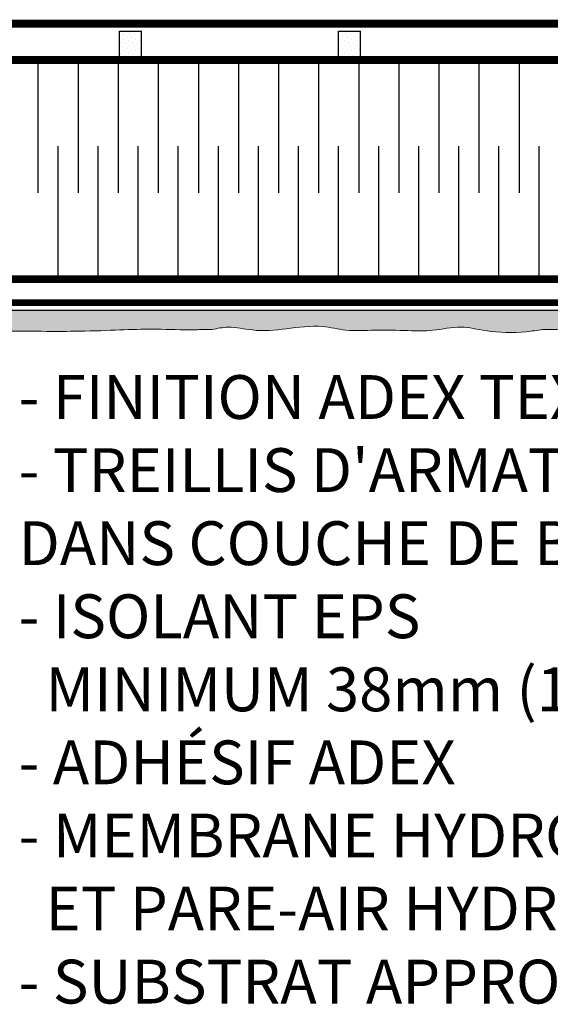
# Model space of a CAD drawing. Units: millimetres. Extents: x -15107 to 17487, y 665 to 33315.
# Drawn here: x 8843 to 8952, y 3268 to 3470 of the extents above; entities that cross this region are included whole.
import ezdxf

# ---------------------------------------------------------------- set-up
doc = ezdxf.new("R2010")
doc.units = ezdxf.units.MM
doc.header["$LTSCALE"] = 50
doc.linetypes.add('ACAD_ISO03W100', pattern=[30, 12, -18])
doc.linetypes.add('ACAD_ISO12W100', pattern=[21, 12, -3, 0, -3, 0, -3])
for name, color, linetype in [('Blanc .25', 7, 'Continuous'), ('Gris .08', 8, 'Continuous'), ('Rouge .15', 1, 'Continuous')]:
    doc.layers.add(name, color=color, linetype=linetype)
doc.styles.add('Stylus', font='stylu.ttf')

msp = doc.modelspace()

# ---------------------------------------------------------------- hatches: boundary and pattern name
at = {"layer": 'Rouge .15'}
h = msp.add_hatch(dxfattribs=at)
h.set_pattern_fill('DOTS', color=256, scale=0.54, angle=45, style=0)
h.set_pattern_definition([(44.99999999999999, (5253.854843274064, 2032.160488069395), (-0.3030836440860838, 0.9092509322582517), [0, -0.85725])])
h.paths.add_polyline_path([(8868.396658401847, 3467.404621074112), (8863.896658401847, 3467.404621074112), (8863.896658401847, 3462.137807883182), (8868.396658401845, 3462.137807883182)])
h = msp.add_hatch(dxfattribs=at)
h.set_pattern_fill('DOTS', color=256, scale=0.54, angle=45, style=0)
h.set_pattern_definition([(44.99999999999999, (5244.854843274064, 2032.160488069395), (-0.3030836440860838, 0.9092509322582517), [0, -0.85725])])
h.paths.add_polyline_path([(8913.396658401847, 3467.404621074109), (8908.896658401845, 3467.404621074109), (8908.896658401845, 3462.137807883179), (8913.396658401845, 3462.137807883179)])
h = msp.add_hatch(dxfattribs=at)
h.set_pattern_fill('DOTS', color=256, scale=0.7200000000000001, angle=45, style=0)
h.set_pattern_definition([(44.99999999999999, (2606.57119884948, 397.3155401753793), (-0.4041115254481119, 1.212334576344336), [0, -1.143])])
edge = h.paths.add_edge_path()
edge.add_line((8982.268956470938, 3410.033386043751), (8763.87020334226, 3410.03338604375))
edge.add_line((8763.87020334226, 3410.03338604375), (8763.87020334226, 3405.623701058858))
edge.add_spline(control_points=[(8763.87020334226, 3405.623701058858), (8770.104285940733, 3405.606553038344), (8777.416297040028, 3405.995869325829), (8782.45869805624, 3405.666625109538), (8787.198252957425, 3405.753839799202), (8789.443508699545, 3405.791068266104)], knot_values=[88.35988047866961, 88.35988047866961, 88.35988047866961, 88.35988047866961, 95.43940862945408, 102.6054347532012, 104.5804944629805, 104.5804944629805, 104.5804944629805, 104.5804944629805], degree=3, periodic=0)
edge.add_spline(control_points=[(8789.443508699545, 3405.791068266104), (8799.078876509962, 3405.762639600519), (8811.611228857664, 3405.604182641222), (8822.73439988067, 3406.424901123), (8829.210605465423, 3406.52526380892), (8833.950160366607, 3405.769692420727), (8836.195416108725, 3405.806920887629)], knot_values=[88.35988047866964, 88.35988047866964, 88.35988047866964, 88.35988047866964, 96.938742806886, 108.6305955943693, 115.7966217181164, 117.7716814278957, 117.7716814278957, 117.7716814278957, 117.7716814278957], degree=3, periodic=0)
edge.add_spline(control_points=[(8836.195416108725, 3405.806920887629), (8845.83078391914, 3405.778492222044), (8858.363136266844, 3405.620035262747), (8869.486307289853, 3406.440753744525), (8875.962512874601, 3406.017889076397), (8880.702067775786, 3406.105103766061), (8882.947323517907, 3406.142332232963)], knot_values=[88.35988047866964, 88.35988047866964, 88.35988047866964, 88.35988047866964, 96.938742806886, 108.6305955943693, 115.7966217181164, 117.7716814278957, 117.7716814278957, 117.7716814278957, 117.7716814278957], degree=3, periodic=0)
edge.add_spline(control_points=[(8882.947323517907, 3406.142332232963), (8884.042252598196, 3406.360148688207), (8886.797717222636, 3406.908298835877), (8891.811493182931, 3405.629916047058), (8898.336086960673, 3406.212088348831), (8904.722814949058, 3407.235535823362), (8910.742539608029, 3405.658574625726), (8916.635240567137, 3406.149527443804), (8922.59315035258, 3405.909931816473), (8928.49968756631, 3405.748386509608), (8933.787990304012, 3407.059840555463), (8940.124032647298, 3405.488914732511), (8945.782831401242, 3405.375373058348), (8949.673805345072, 3405.972867267203), (8950.798748471701, 3406.137879662499)], knot_values=[123.8276932050734, 123.8276932050734, 123.8276932050734, 123.8276932050734, 127.5030429089673, 133.0769644810482, 140.8448378569105, 149.122477788309, 154.478415879152, 161.145264403399, 168.7510365995451, 174.3502143960685, 180.8071331801686, 186.4878255271704, 195.7604158606591, 199.537725632266, 199.537725632266, 199.537725632266, 199.537725632266], degree=3, periodic=0)
edge.add_spline(control_points=[(8950.732324762006, 3406.135807536948), (8950.754465150512, 3406.13651720231), (8950.776606379437, 3406.137208010181), (8950.798748471734, 3406.137879662499)], knot_values=[119.4024588713246, 119.4024588713246, 119.4024588713246, 119.4024588713246, 119.4767352698885, 119.4767352698885, 119.4767352698885, 119.4767352698885], degree=3, periodic=0)
edge.add_spline(control_points=[(8950.798748471734, 3406.137879662499), (8951.074048489485, 3406.146230539773), (8954.119058572913, 3406.205815083795), (8960.697707422883, 3405.407049066581), (8969.100723516674, 3407.066756126038), (8975.31334119922, 3405.592885156389), (8978.048145497873, 3405.680099846053), (8978.639330828375, 3405.717328312955)], knot_values=[88.35988047866962, 88.35988047866962, 88.35988047866962, 88.35988047866962, 89.28338371265734, 98.56952025031488, 110.2613730377982, 117.4273991615453, 119.4024588713246, 119.4024588713246, 119.4024588713246, 119.4024588713246], degree=3, periodic=0)
edge.add_spline(control_points=[(8978.639330828375, 3405.717328312955), (8979.734259908664, 3405.555945761265), (8980.946296242602, 3405.797058599201), (8982.152461568834, 3405.837553252382), (8982.268956470936, 3405.839776187756)], knot_values=[195.4692818752684, 195.4692818752684, 195.4692818752684, 195.4692818752684, 199.1446315791624, 199.537725632266, 199.537725632266, 199.537725632266, 199.537725632266], degree=3, periodic=0)
edge.add_line((8982.268956470936, 3405.839776187756), (8982.268956470936, 3410.033386043751))
edge = h.paths.add_edge_path()
edge.add_spline(control_points=[(9064.012551574193, 3407.551844584029), (9064.03582210491, 3409.316742075197), (9064.220284520587, 3412.264163847941), (9064.186650727428, 3416.266372738895), (9064.510535837166, 3430.622497469596), (9060.185781640881, 3432.023383070357)], knot_values=[185.7341479265529, 185.7341479265529, 185.7341479265529, 185.7341479265529, 190.2884543562911, 195.862375928372, 199.537725632266, 199.537725632266, 199.537725632266, 199.537725632266], degree=3, periodic=0)
edge.add_line((9060.18578164088, 3432.023383070357), (9060.18578164088, 3410.033386043751))
edge.add_line((9060.18578164088, 3410.033386043751), (8982.268956470938, 3410.033386043752))
edge.add_line((8982.268956470938, 3410.033386043751), (8982.268956470938, 3405.839776187755))
edge.add_spline(control_points=[(8982.268956470936, 3405.839776187756), (8983.804314204972, 3405.869073615857), (8987.622133520916, 3405.208741249375), (8994.028094271142, 3405.415506665726), (9000.414822259527, 3406.438954140257), (9006.434546918497, 3404.861992942621), (9011.791052764584, 3405.783889719442), (9015.5144956667, 3405.907058993906), (9020.057982979464, 3405.6860575274)], knot_values=[156.4004456038633, 156.4004456038633, 156.4004456038633, 156.4004456038633, 161.5812731228406, 169.3491464987028, 177.6267864301014, 182.9827245209444, 189.6495730451914, 195.4692818752685, 195.4692818752685, 195.4692818752685, 195.4692818752685], degree=3, periodic=0)
edge.add_spline(control_points=[(9020.057982979464, 3405.6860575274), (9021.152912059753, 3405.524674975711), (9023.908376684194, 3406.072825123381), (9028.922152644489, 3405.173641341495), (9035.44674642223, 3405.384235880172), (9041.833474410614, 3406.407683354702), (9047.853199069585, 3404.830722157066), (9052.985831005422, 3405.714088473508), (9056.488314740373, 3405.859214555136), (9060.350183650742, 3405.726375924063)], knot_values=[157.1461685319626, 157.1461685319626, 157.1461685319626, 157.1461685319626, 160.8215182358566, 166.3954398079375, 174.1633131837997, 182.4409531151983, 187.7968912060413, 194.4637397302883, 199.537725632266, 199.537725632266, 199.537725632266, 199.537725632266], degree=3, periodic=0)
edge.add_arc((9060.629320294289, 3409.813147060725), 4.096292908133924, 266.0926243368519, 325.6613445717399)

# ---------------------------------------------------------------- linework, layer by layer
at = {"layer": 'Blanc .25', "linetype": 'ACAD_ISO03W100', "ltscale": 0.004, "const_width": 1.62}
msp.add_lwpolyline([(9059.690294173663, 3466.370825888559), (9009.294901645932, 3466.370825888559, -0.124456179119722), (9008.439404342782, 3466.587119992786), (9005.791212485152, 3468.718060869185, 0.1244561791197281), (9004.935715182004, 3468.934354973412), (8763.87020334226, 3468.934354973412)], format="xyb", dxfattribs=at)
at = {"layer": 'Blanc .25', "const_width": 1.62}
msp.add_lwpolyline([(8763.87020334226, 3461.473284638608), (9056.270428539894, 3461.473284638608), (9056.270428539894, 3416.473284638608), (8763.87020334226, 3416.473284638608)], dxfattribs=at)
at = {"layer": 'Blanc .25', "linetype": 'ACAD_ISO12W100', "ltscale": 0.01, "const_width": 1.35}
msp.add_lwpolyline([(9058.93305098926, 3411.641399708546), (8763.87020334226, 3411.619166401799)], dxfattribs=at)
at = {"layer": 'Blanc .25', "linetype": 'Continuous', "lineweight": 5}
for points, knots in [([(8950.798748471701, 3406.137879662499), (8949.673805345072, 3405.972867267203), (8945.782831401242, 3405.375373058348), (8940.124032647298, 3405.488914732511), (8933.787990304012, 3407.059840555463), (8928.49968756631, 3405.748386509608), (8922.59315035258, 3405.909931816473), (8916.635240567137, 3406.149527443804), (8910.742539608029, 3405.658574625726), (8904.722814949058, 3407.235535823362), (8898.336086960673, 3406.212088348831), (8891.811493182931, 3405.629916047058), (8886.797717222636, 3406.908298835877), (8884.042252598196, 3406.360148688207), (8882.947323517907, 3406.142332232963)], [123.8276932050734, 123.8276932050734, 123.8276932050734, 123.8276932050734, 127.6050029766803, 136.8775933101689, 142.5582856571707, 149.0152044412709, 154.6143822377943, 162.2201544339403, 168.8870029581873, 174.2429410490303, 182.5205809804289, 190.2884543562911, 195.862375928372, 199.537725632266, 199.537725632266, 199.537725632266, 199.537725632266]), ([(8978.639330828375, 3405.717328312955), (8978.048145497873, 3405.680099846053), (8975.31334119922, 3405.592885156389), (8969.100723516674, 3407.066756126038), (8960.697707422883, 3405.407049066581), (8954.096747840313, 3406.208524007075), (8951.029743984467, 3406.145340708432), (8950.732324762006, 3406.135807536948)], [88.35988047866962, 88.35988047866962, 88.35988047866962, 88.35988047866962, 90.3349401884489, 97.500966312196, 109.1928190996793, 118.4789556373369, 119.4767352698885, 119.4767352698885, 119.4767352698885, 119.4767352698885]), ([(8882.947323517907, 3406.142332232963), (8880.702067775786, 3406.105103766061), (8875.962512874601, 3406.017889076397), (8869.486307289853, 3406.440753744525), (8858.363136266844, 3405.620035262747), (8845.83078391914, 3405.778492222044), (8836.195416108725, 3405.806920887629)], [88.35988047866962, 88.35988047866962, 88.35988047866962, 88.35988047866962, 90.3349401884489, 97.500966312196, 109.1928190996793, 117.7716814278957, 117.7716814278957, 117.7716814278957, 117.7716814278957])]:
    msp.add_open_spline(points, degree=3, knots=knots, dxfattribs=at)
at = {"layer": 'Gris .08'}
for p, q in [((8863.896658401847, 3462.137807883182), (8863.896658401847, 3467.404621074112)), ((8863.896658401847, 3467.404621074112), (8868.396658401847, 3467.404621074112)), ((8868.396658401847, 3462.137807883182), (8868.396658401847, 3467.404621074112)), ((8908.896658401845, 3462.137807883179), (8908.896658401845, 3467.404621074109)), ((8908.896658401845, 3467.404621074109), (8913.396658401847, 3467.404621074109)), ((8913.396658401845, 3462.137807883179), (8913.396658401847, 3467.404621074109)), ((8847.173227916104, 3461.473284638608), (8847.173227916104, 3434.163437883809)), ((8855.402829068245, 3461.473284638608), (8855.402829068245, 3434.163437883809)), ((8863.63243022039, 3461.473284638608), (8863.63243022039, 3434.163437883809)), ((8863.896658401847, 3462.137807883182), (8868.396658401847, 3462.137807883182)), ((8871.86203137253, 3461.473284638608), (8871.862031372531, 3434.163437883809)), ((8880.091632524673, 3461.473284638608), (8880.091632524673, 3434.163437883809)), ((8888.321233676816, 3461.473284638608), (8888.321233676816, 3434.163437883809)), ((8896.550834828957, 3461.473284638608), (8896.550834828957, 3434.163437883809)), ((8904.780435981098, 3461.473284638608), (8904.780435981098, 3434.163437883809)), ((8908.896658401845, 3462.137807883179), (8913.396658401845, 3462.137807883179)), ((8913.010037133243, 3461.473284638608), (8913.010037133243, 3434.163437883809)), ((8921.239638285382, 3461.473284638608), (8921.239638285384, 3434.163437883809)), ((8929.469239437525, 3461.473284638608), (8929.469239437525, 3434.163437883809)), ((8937.698840589668, 3461.473284638608), (8937.698840589668, 3434.163437883809)), ((8945.92844174181, 3461.473284638608), (8945.92844174181, 3434.163437883809)), ((8851.288028492176, 3416.473284638608), (8851.288028492176, 3443.783131393407)), ((8859.517629644317, 3416.473284638608), (8859.517629644317, 3443.783131393407)), ((8867.747230796458, 3416.473284638608), (8867.747230796458, 3443.783131393407)), ((8875.976831948603, 3416.473284638608), (8875.976831948603, 3443.783131393407)), ((8884.206433100744, 3416.473284638608), (8884.206433100744, 3443.783131393407)), ((8892.436034252887, 3416.473284638608), (8892.436034252887, 3443.783131393407)), ((8900.665635405028, 3416.473284638608), (8900.665635405028, 3443.783131393407)), ((8908.89523655717, 3416.473284638608), (8908.89523655717, 3443.783131393407)), ((8917.12483770931, 3416.473284638608), (8917.12483770931, 3443.783131393407)), ((8925.354438861455, 3416.473284638608), (8925.354438861455, 3443.783131393407)), ((8933.584040013597, 3416.473284638608), (8933.584040013597, 3443.783131393407)), ((8941.81364116574, 3416.473284638608), (8941.81364116574, 3443.783131393407)), ((8950.04324231788, 3416.473284638608), (8950.04324231788, 3443.783131393407))]:
    msp.add_line(p, q, dxfattribs=at)
at = {"layer": 'Rouge .15'}
msp.add_line((9060.185781640881, 3410.033386043751), (8763.870203342258, 3410.033386043751), dxfattribs=at)

# ---------------------------------------------------------------- texts
at = {"layer": 'Blanc .25', "insert": (8843.208941151022, 3396.763557426588), "char_height": 9, "width": 205.6770676220118, "attachment_point": 1, "style": 'Stylus'}
msp.add_mtext('\\pi-9,l9;- FINITION ADEX TEXTURÉE\\P- TREILLIS D\'ARMATURE ADEX^JDANS COUCHE DE BASE\\P- ISOLANT EPS \\P  MINIMUM 38mm (11/2")\\P- ADHÉSIF ADEX\\P- MEMBRANE HYDROFUGE\\P  ET PARE-AIR HYDROFLEX\\P- SUBSTRAT APPROUVÉ', dxfattribs=at)

doc.saveas('drawing.dxf')
